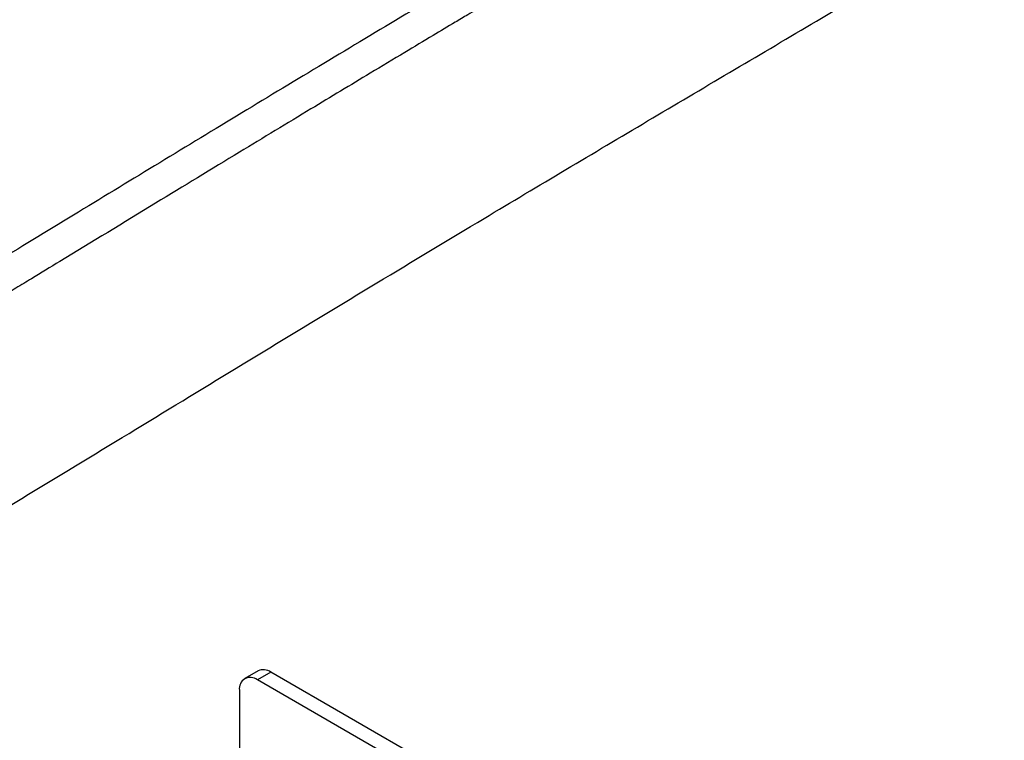
# Paper-space layout '_Isometric' of a CAD drawing. Units: millimetres. Extents: x -352 to 380, y -203 to 370.
# Drawn here: x 169 to 247, y 120 to 177 of the extents above; entities that cross this region are included whole.
import ezdxf

# ---------------------------------------------------------------- set-up
doc = ezdxf.new("R2010")
doc.units = ezdxf.units.MM

psp = doc.layouts.new('_Isometric')

# ---------------------------------------------------------------- linework, layer by layer
at = {"color": 7, "linetype": 'Continuous', "lineweight": 25}
for p, q in [((187.798, 125.426), (186.737, 124.814)), ((188.798, 125.327), (187.737, 124.715)), ((317.031, 51.299), (188.798, 125.327)), ((315.971, 50.687), (187.737, 124.715)), ((186.323, 123.898), (186.323, 117.366))]:
    psp.add_line(p, q, dxfattribs=at)
for centre, radius, start, end in [((188.212, 124.509), 1.006, 54.38242, 114.30712), ((187.185, 124.038), 0.873, 50.79671, 189.21404)]:
    psp.add_arc(centre, radius, start, end, dxfattribs=at)
for points, knots in [([(-44.836, 171.21), (-41.795, 172.964), (-35.344, 176.687), (-25.773, 182.205), (-16.409, 187.61), (-7.91, 192.525), (-0.272, 196.955), (6.509, 200.899), (12.607, 204.457), (18.244, 207.757), (23.724, 210.977), (29.177, 214.193), (34.686, 217.456), (43.996, 222.996), (57.123, 230.893), (74.025, 241.208), (89.607, 250.623), (103.854, 259.1), (116.732, 266.709), (129.348, 274.135), (141.448, 281.261), (150.661, 286.688), (157.448, 290.684), (162.318, 293.551), (167.947, 296.863), (174.36, 300.633), (181.557, 304.861), (189.363, 309.44), (197.749, 314.352), (206.685, 319.575), (216.318, 325.189), (226.645, 331.191), (233.762, 335.305), (237.436, 337.429)], [0, 0, 0, 0, 0.032311, 0.068546, 0.101701, 0.131795, 0.158841, 0.18285, 0.203827, 0.223611, 0.242723, 0.262029, 0.281529, 0.301226, 0.360917, 0.420954, 0.480894, 0.526659, 0.572457, 0.617816, 0.660765, 0.701079, 0.715736, 0.732902, 0.752847, 0.77557, 0.801071, 0.829347, 0.858548, 0.890215, 0.924347, 0.960942, 1, 1, 1, 1]), ([(343.665, 261.913), (339.973, 259.779), (332.877, 255.677), (322.661, 249.74), (313.303, 244.286), (304.804, 239.32), (297.163, 234.845), (290.38, 230.868), (284.281, 227.287), (278.643, 223.974), (273.162, 220.751), (267.709, 217.542), (262.202, 214.301), (252.903, 208.824), (239.796, 201.103), (222.89, 191.155), (207.273, 181.924), (192.983, 173.393), (180.075, 165.58), (167.454, 157.888), (155.37, 150.569), (146.184, 145.074), (139.422, 141.057), (134.572, 138.185), (128.965, 134.88), (122.574, 131.128), (115.398, 126.933), (107.608, 122.397), (99.23, 117.536), (90.288, 112.364), (80.634, 106.792), (70.949, 101.208), (64.482, 97.476), (61.472, 95.739)], [0, 0, 0, 0, 0.0392252, 0.0754118, 0.1085592, 0.1386674, 0.1657363, 0.1897664, 0.210758, 0.230557, 0.2496905, 0.2690126, 0.2885236, 0.3082235, 0.3678661, 0.4278562, 0.4878914, 0.5337928, 0.5797152, 0.6251151, 0.668008, 0.7082329, 0.7228455, 0.739953, 0.7598325, 0.7824874, 0.8079236, 0.8361505, 0.8653325, 0.897021, 0.9312327, 0.9679887, 1, 1, 1, 1]), ([(347.897, 261.483), (334.617, 253.779), (308.066, 238.377), (269.84, 215.877), (239.752, 198.162), (220.672, 186.916), (213.013, 182.375), (210.24, 180.728), (209.477, 180.274), (208.714, 179.82), (207.952, 179.366), (207.189, 178.912), (206.426, 178.457), (205.915, 178.153), (205.645, 177.991), (205.59, 177.959), (205.391, 177.84), (204.968, 177.587), (204.253, 177.161), (203.103, 176.474), (201.446, 175.483), (199.21, 174.143), (195.998, 172.215), (191.647, 169.593), (186.001, 166.172), (179.389, 162.152), (173.917, 158.822), (170.243, 156.589), (168.684, 155.644), (167.462, 154.902), (166.24, 154.162), (165.018, 153.422), (162.285, 151.769), (152.176, 145.678), (130.666, 132.902), (99.403, 114.731), (75.924, 101.199), (64.254, 94.473)], [0, 0, 0, 0, 0.140437, 0.280802, 0.404287, 0.458657, 0.482605, 0.485295, 0.487984, 0.490673, 0.493363, 0.496053, 0.498743, 0.501433, 0.501452, 0.501601, 0.502012, 0.503561, 0.506079, 0.509567, 0.515726, 0.523609, 0.533217, 0.549708, 0.569627, 0.592954, 0.619656, 0.627518, 0.631829, 0.63614, 0.640449, 0.644758, 0.649066, 0.669367, 0.751687, 0.876573, 1, 1, 1, 1]), ([(69.857, 80.953), (72.898, 82.707), (79.349, 86.43), (88.92, 91.948), (98.284, 97.353), (106.782, 102.268), (114.421, 106.698), (121.202, 110.642), (127.299, 114.2), (132.937, 117.5), (138.417, 120.72), (143.87, 123.936), (149.378, 127.199), (158.689, 132.739), (171.815, 140.636), (188.718, 150.951), (204.3, 160.366), (218.546, 168.843), (231.425, 176.452), (244.041, 183.878), (256.141, 191.004), (265.353, 196.431), (272.141, 200.427), (277.011, 203.294), (282.64, 206.606), (289.053, 210.376), (296.25, 214.604), (304.055, 219.183), (312.441, 224.095), (321.378, 229.318), (331.01, 234.932), (341.338, 240.934), (348.454, 245.048), (352.128, 247.172)], [0, 0, 0, 0, 0.032311, 0.068546, 0.101701, 0.131795, 0.158841, 0.18285, 0.203827, 0.223611, 0.242723, 0.262029, 0.281529, 0.301226, 0.360917, 0.420954, 0.480894, 0.526659, 0.572457, 0.617816, 0.660765, 0.701079, 0.715736, 0.732902, 0.752847, 0.77557, 0.801071, 0.829347, 0.858548, 0.890215, 0.924347, 0.960942, 1, 1, 1, 1])]:
    psp.add_open_spline(points, degree=3, knots=knots, dxfattribs=at)

doc.saveas('drawing.dxf')
